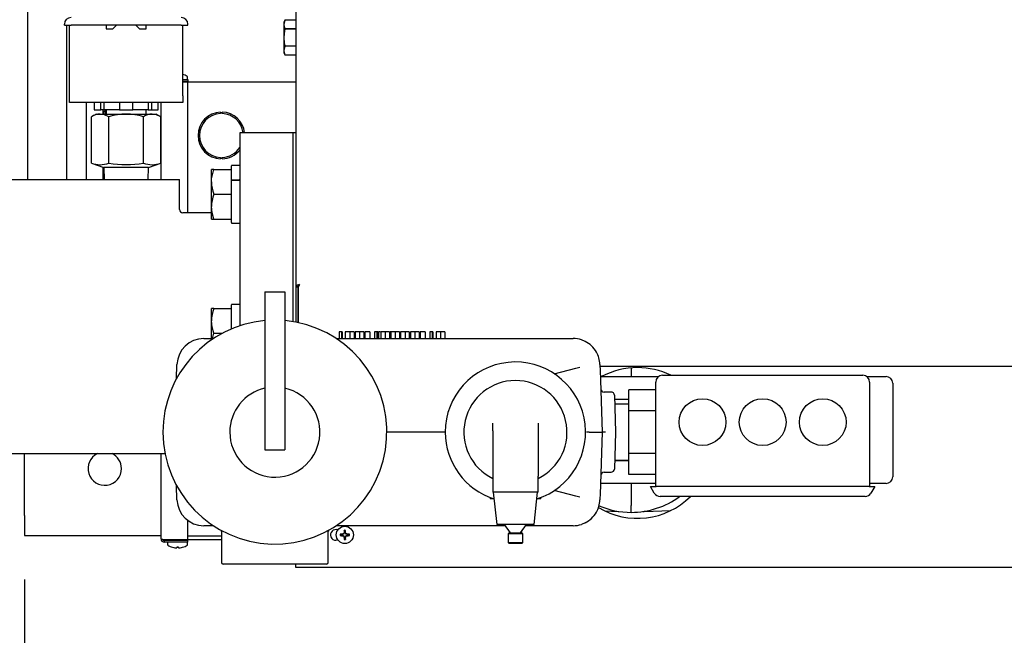
# Model space of a CAD drawing. Extents: x 0.8 to 15.8, y 0.8 to 10.5.
# Drawn here: x 6.5 to 7.3, y 8.8 to 9.3 of the extents above; entities that cross this region are included whole.
import ezdxf

# ---------------------------------------------------------------- set-up
doc = ezdxf.new("R2010")
doc.units = 0
doc.header["$MEASUREMENT"] = 0
doc.layers.get('0').update_dxf_attribs({"linetype": 'CONTINUOUS'})
doc.styles.add('SLDTEXTSTYLE0', font='TXT', dxfattribs={"width": 0.605})
doc.dimstyles.new('SLDDIMSTYLE0', dxfattribs={"dimtxt": 0.08, "dimasz": 0.13, "dimexe": 0, "dimexo": 0.0625, "dimgap": 0.02, "dimtad": 0, "dimtih": 1, "dimtoh": 1, "dimdec": 6, "dimlfac": 24, "dimrnd": 1e-09, "dimzin": 12, "dimdsep": 46, "dimlunit": 5, "dimtxsty": 'SLDTEXTSTYLE0', "dimsah": 1, "dimcen": 0.09, "dimadec": 0, "dimazin": 0, "dimtfac": 1, "dimtdec": 6, "dimtofl": 0, "dimtmove": 0, "dimatfit": 3, "dimfxl": 0, "dimfrac": 2, "dimtolj": 1, "dimtzin": 12, "dimarcsym": 0})

# ---------------------------------------------------------------- blocks, each defined once
blk = doc.blocks.new('_D_9')
at = {"color": 7, "linetype": 'Continuous'}
for p, q in [((6.23778, 8.86429), (6.23778, 8.12395)), ((9.4844, 8.81909), (9.4844, 8.12395)), ((6.23778, 8.24895), (7.51116, 8.24895)), ((7.6517, 8.24883), (7.6242, 8.24883)), ((7.6242, 8.24883), (7.6242, 8.12606)), ((7.89614, 8.24883), (7.92364, 8.24883)), ((7.92364, 8.24883), (7.92364, 8.12606)), ((9.4844, 8.24895), (8.03668, 8.24895)), ((7.6242, 8.12606), (7.6517, 8.12606)), ((7.92364, 8.12606), (7.89614, 8.12606))]:
    blk.add_line(p, q, dxfattribs=at)
for points in [[(6.23778, 8.24895), (6.36778, 8.22895), (6.36778, 8.26895)], [(9.4844, 8.24895), (9.3544, 8.26895), (9.3544, 8.22895)]]:
    blk.add_solid(points, dxfattribs=at)
at = {"color": 7, "linetype": 'Continuous', "char_height": 0.08, "attachment_point": 1, "style": 'SLDTEXTSTYLE0'}
for s, insert in [('77 29/32', (7.56003, 8.37029)), ('1979', (7.6517, 8.22918))]:
    blk.add_mtext(s, dxfattribs=dict(at, insert=insert))
blk = doc.blocks.new('_D_12')
at = {"color": 7, "linetype": 'Continuous'}
for p, q in [((8.09174, 9.03321), (8.09174, 8.40756)), ((6.5284, 8.85132), (6.5284, 8.40756)), ((6.5284, 8.53256), (6.89846, 8.53256)), ((7.06956, 8.53245), (7.04206, 8.53245)), ((7.04206, 8.53245), (7.04206, 8.40967)), ((7.25289, 8.53245), (7.28039, 8.53245)), ((7.28039, 8.53245), (7.28039, 8.40967)), ((8.09174, 8.53256), (7.42399, 8.53256)), ((7.04206, 8.40967), (7.06956, 8.40967)), ((7.28039, 8.40967), (7.25289, 8.40967))]:
    blk.add_line(p, q, dxfattribs=at)
for points in [[(6.5284, 8.53256), (6.6584, 8.51256), (6.6584, 8.55256)], [(8.09174, 8.53256), (7.96174, 8.55256), (7.96174, 8.51256)]]:
    blk.add_solid(points, dxfattribs=at)
at = {"color": 7, "linetype": 'Continuous', "char_height": 0.08, "attachment_point": 1, "style": 'SLDTEXTSTYLE0'}
for s, insert in [('37 17/32', (6.94734, 8.65391)), ('953', (7.06956, 8.5128))]:
    blk.add_mtext(s, dxfattribs=dict(at, insert=insert))

msp = doc.modelspace()

# ---------------------------------------------------------------- linework, layer by layer
at = {"color": 7, "linetype": 'Continuous'}
for p, q in [((6.53078398, 9.37070698), (6.53078398, 9.16303601)), ((6.73981815, 9.33604596), (6.73981815, 9.07943214)), ((6.73128752, 9.28711974), (6.73050044, 9.28543184)), ((6.73128752, 9.28711794), (6.73050044, 9.28386183)), ((6.73981815, 9.28711974), (6.73128752, 9.28711974)), ((6.73128752, 9.28711794), (6.73128752, 9.28711974)), ((6.73981815, 9.28711794), (6.73128752, 9.28711794)), ((6.55939106, 9.28336934), (6.55939106, 9.28402039)), ((6.55939106, 9.28336934), (6.5645994, 9.28336934)), ((6.56128065, 9.16303601), (6.56128065, 9.28336934)), ((6.56329731, 9.22829122), (6.56329731, 9.28336934)), ((6.6505369, 9.28336934), (6.5645994, 9.28336934)), ((6.59194315, 9.28336934), (6.59194315, 9.28037455)), ((6.59194315, 9.28037455), (6.59715148, 9.28037455)), ((6.59715148, 9.28037455), (6.59819315, 9.28141622)), ((6.59819315, 9.28141622), (6.60014627, 9.28336934)), ((6.61499002, 9.28336934), (6.61694315, 9.28141622)), ((6.61694315, 9.28141622), (6.61798481, 9.28037455)), ((6.61798481, 9.28037455), (6.62319315, 9.28037455)), ((6.62319315, 9.28037455), (6.62319315, 9.28336934)), ((6.6505369, 9.28336934), (6.65574523, 9.28336934)), ((6.65183898, 9.22829122), (6.65183898, 9.28336934)), ((6.65574523, 9.28336934), (6.65574523, 9.28402039)), ((6.73050044, 9.28543184), (6.73050044, 9.28386183)), ((6.73050044, 9.28386183), (6.73050044, 9.27371309)), ((6.73128752, 9.28060572), (6.73128752, 9.28022532)), ((6.73128752, 9.28060572), (6.73981815, 9.28060572)), ((6.73981815, 9.28022532), (6.73128752, 9.28022532)), ((6.73050044, 9.27371309), (6.73050044, 9.26356436)), ((6.73128752, 9.26682047), (6.73050044, 9.26356436)), ((6.73050044, 9.26356436), (6.73050044, 9.26199434)), ((6.73128752, 9.26720087), (6.73981815, 9.26720087)), ((6.73128752, 9.26720087), (6.73128752, 9.26682047)), ((6.73981815, 9.26682047), (6.73128752, 9.26682047)), ((6.73050044, 9.26199434), (6.73128752, 9.26030645)), ((6.73128752, 9.26030825), (6.73981815, 9.26030825)), ((6.73128752, 9.26030645), (6.73981815, 9.26030645)), ((6.65183898, 9.24088393), (6.65560981, 9.24088393)), ((6.65542231, 9.24134226), (6.65542231, 9.24292338)), ((6.65560981, 9.24088393), (6.65560981, 9.23967559)), ((6.65183898, 9.23967559), (6.65560981, 9.23967559)), ((6.65183898, 9.23905059), (6.65283898, 9.23905059)), ((6.73981815, 9.23900893), (6.65183898, 9.23900893)), ((6.65560981, 9.23879171), (6.65183898, 9.23879171)), ((6.65283898, 9.23900893), (6.65283898, 9.23905059)), ((6.65560981, 9.13699434), (6.65560981, 9.23879171)), ((6.56329731, 9.22308289), (6.56329731, 9.22829122)), ((6.65183898, 9.22829122), (6.65183898, 9.22308289)), ((6.65183898, 9.22308289), (6.56329731, 9.22308289)), ((6.57629685, 9.22308289), (6.57629685, 9.16303601)), ((6.58261249, 9.22308289), (6.58261249, 9.21733289)), ((6.58777916, 9.21733289), (6.58777916, 9.22308289)), ((6.59051985, 9.21733289), (6.59051985, 9.22308289)), ((6.60240148, 9.22308289), (6.60240148, 9.21733289)), ((6.61273481, 9.21733289), (6.61273481, 9.22308289)), ((6.62461645, 9.22308289), (6.62461645, 9.21733289)), ((6.62735714, 9.22308289), (6.62735714, 9.21733289)), ((6.6325238, 9.21733289), (6.6325238, 9.22308289)), ((6.63477648, 9.16303601), (6.63477648, 9.22308289)), ((6.58413065, 9.21407768), (6.58050485, 9.21198432)), ((6.58050485, 9.17589177), (6.58050485, 9.21198432)), ((6.58261249, 9.21733289), (6.58777916, 9.21733289)), ((6.58413065, 9.21407768), (6.58727068, 9.21407768)), ((6.58727068, 9.21407768), (6.60756815, 9.21407768)), ((6.59051985, 9.21733289), (6.58777916, 9.21733289)), ((6.58942278, 9.21733289), (6.58942278, 9.21407768)), ((6.58969575, 9.21605073), (6.58969575, 9.21407768)), ((6.59099783, 9.21605073), (6.58969575, 9.21605073)), ((6.60240148, 9.21733289), (6.59051985, 9.21733289)), ((6.59099783, 9.21733289), (6.59099783, 9.21605073)), ((6.59099783, 9.21605073), (6.59099783, 9.21407768)), ((6.59194315, 9.21733289), (6.59194315, 9.21407768)), ((6.5940365, 9.17589177), (6.5940365, 9.21198432)), ((6.60240148, 9.21733289), (6.61273481, 9.21733289)), ((6.60756815, 9.21407768), (6.62786562, 9.21407768)), ((6.62461645, 9.21733289), (6.61273481, 9.21733289)), ((6.62109979, 9.17589177), (6.62109979, 9.21198432)), ((6.62319315, 9.21407768), (6.62319315, 9.21733289)), ((6.62461645, 9.21733289), (6.62735714, 9.21733289)), ((6.62735714, 9.21733289), (6.6325238, 9.21733289)), ((6.62786562, 9.21407768), (6.63100565, 9.21407768)), ((6.63463144, 9.21198432), (6.63100565, 9.21407768)), ((6.63463144, 9.17589177), (6.63463144, 9.21198432)), ((6.68119315, 9.21556071), (6.68119315, 9.21441416)), ((6.68244315, 9.21441416), (6.68244315, 9.21556071)), ((6.73777648, 9.19949434), (6.69610981, 9.19949434)), ((6.69610981, 9.19949434), (6.69610981, 9.0489943)), ((6.73981815, 9.19949434), (6.73777648, 9.19949434)), ((6.73777648, 9.052222), (6.73777648, 9.19949434)), ((6.68119315, 9.18027036), (6.68119315, 9.17912381)), ((6.68244315, 9.17912381), (6.68244315, 9.18027036)), ((6.58050485, 9.17589177), (6.59006815, 9.17241101)), ((6.58942278, 9.17264591), (6.58942278, 9.16303601)), ((6.59006815, 9.17241101), (6.59035949, 9.16303601)), ((6.62506815, 9.17241101), (6.59006815, 9.17241101)), ((6.6247768, 9.16303601), (6.62506815, 9.17241101)), ((6.62506815, 9.17241101), (6.63463144, 9.17589177)), ((6.68960981, 9.17074854), (6.68960981, 9.17357044)), ((6.69570356, 9.17397669), (6.69001606, 9.17397669)), ((6.67578758, 9.17074854), (6.67406815, 9.17074854)), ((6.67406815, 9.16112303), (6.67406815, 9.17074854)), ((6.67578758, 9.17074854), (6.68960981, 9.17074854)), ((6.68960981, 9.17047497), (6.68960981, 9.17074854)), ((6.68960981, 9.16253398), (6.68960981, 9.17047497)), ((6.33846901, 9.16303601), (6.59595348, 9.16303601)), ((6.59595348, 9.16303601), (6.60331917, 9.16303601)), ((6.60331917, 9.16303601), (6.64593792, 9.16303601)), ((6.64593792, 9.16303601), (6.64898255, 9.16303601)), ((6.64898255, 9.16303601), (6.64923481, 9.16303601)), ((6.64923481, 9.13959847), (6.64923481, 9.16303601)), ((6.67406815, 9.14187201), (6.67406815, 9.16112303)), ((6.68960981, 9.16219868), (6.68960981, 9.16253398)), ((6.68960981, 9.13252007), (6.68960981, 9.16219868)), ((6.69001606, 9.1627371), (6.69570356, 9.1627371)), ((6.69001606, 9.16239564), (6.69570356, 9.16239564)), ((6.67578758, 9.15149752), (6.68960981, 9.15149752)), ((6.68960981, 9.15149752), (6.68960981, 9.15177109)), ((6.68960981, 9.15122395), (6.68960981, 9.15149752)), ((6.67406815, 9.1322465), (6.67406815, 9.14187201)), ((6.67406815, 9.13699434), (6.65184057, 9.13699434)), ((6.67406815, 9.1322465), (6.67578758, 9.1322465)), ((6.67578758, 9.1322465), (6.68960981, 9.1322465)), ((6.68960981, 9.1322465), (6.68960981, 9.13252007)), ((6.68960981, 9.1294246), (6.68960981, 9.1322465)), ((6.69001606, 9.12901835), (6.69570356, 9.12901835)), ((6.69570356, 9.12901835), (6.69576993, 9.12902381)), ((6.73981815, 9.07943214), (6.73981883, 9.07945471)), ((6.73981815, 9.07943214), (6.74131815, 9.07943214)), ((6.73981815, 9.07943214), (6.73981815, 9.05185796)), ((6.74131846, 9.07944338), (6.73981883, 9.07945471)), ((6.74131815, 9.07943214), (6.74131846, 9.07944338)), ((6.74131815, 9.07943214), (6.74131815, 9.05155842)), ((6.71567231, 9.07553601), (6.73129731, 9.07553601)), ((6.71567231, 9.07553601), (6.71567231, 9.04054833)), ((6.73129731, 9.07553601), (6.73129731, 9.04054833)), ((6.74161277, 9.07778124), (6.74161277, 9.05149636)), ((6.74161579, 9.07930505), (6.74161576, 9.07806848)), ((6.68960981, 9.06249537), (6.68960981, 9.06531726)), ((6.69570356, 9.06572351), (6.69001606, 9.06572351)), ((6.67578758, 9.06249537), (6.67406815, 9.06249537)), ((6.67406815, 9.05286986), (6.67406815, 9.06249537)), ((6.67578758, 9.06249537), (6.68960981, 9.06249537)), ((6.68960981, 9.0622218), (6.68960981, 9.06249537)), ((6.68960981, 9.04655522), (6.68960981, 9.0622218)), ((6.67406815, 9.03907768), (6.67406815, 9.05286986)), ((6.67485976, 9.03907768), (6.67578758, 9.04324434)), ((6.67578758, 9.04324434), (6.68263258, 9.04324434)), ((6.77353065, 9.04428601), (6.77353065, 9.03907768)), ((6.77537961, 9.04428601), (6.77353065, 9.04428601)), ((6.77537961, 9.04428601), (6.77537961, 9.03907768)), ((6.77596655, 9.04428601), (6.77537961, 9.04428601)), ((6.77596655, 9.04428601), (6.77596655, 9.03907768)), ((6.77840244, 9.04428601), (6.77840244, 9.03907768)), ((6.78185397, 9.04428601), (6.77840244, 9.04428601)), ((6.78185397, 9.04428601), (6.78185397, 9.03907768)), ((6.78519732, 9.04428601), (6.78185397, 9.04428601)), ((6.78519732, 9.04428601), (6.78519732, 9.03907768)), ((6.78609475, 9.04428601), (6.78609475, 9.03907768)), ((6.78954628, 9.04428601), (6.78609475, 9.04428601)), ((6.78954628, 9.04428601), (6.78954628, 9.03907768)), ((6.79288962, 9.04428601), (6.78954628, 9.04428601)), ((6.79288962, 9.04428601), (6.79288962, 9.03907768)), ((6.79365886, 9.04428601), (6.79365886, 9.03907768)), ((6.79750501, 9.04428601), (6.79365886, 9.04428601)), ((6.79750501, 9.04428601), (6.79750501, 9.03907768)), ((6.80122296, 9.04428601), (6.80122296, 9.03907768)), ((6.80307192, 9.04428601), (6.80122296, 9.04428601)), ((6.80307192, 9.04428601), (6.80307192, 9.03907768)), ((6.80365886, 9.04428601), (6.80307192, 9.04428601)), ((6.80365886, 9.04428601), (6.80365886, 9.03907768)), ((6.80429988, 9.04428601), (6.80429988, 9.03907768)), ((6.80552061, 9.04428601), (6.80429988, 9.04428601)), ((6.80609475, 9.04428601), (6.80609475, 9.03907768)), ((6.80954628, 9.04428601), (6.80609475, 9.04428601)), ((6.80897213, 9.04428601), (6.80866286, 9.04428601)), ((6.80954628, 9.04428601), (6.80954628, 9.03907768)), ((6.81288962, 9.04428601), (6.80954628, 9.04428601)), ((6.81288962, 9.04428601), (6.81288962, 9.03907768)), ((6.81404347, 9.04428601), (6.81346379, 9.04428601)), ((6.81378706, 9.04428601), (6.81378706, 9.03907768)), ((6.81723858, 9.04428601), (6.81378706, 9.04428601)), ((6.81723858, 9.04428601), (6.81723858, 9.03907768)), ((6.82058193, 9.04428601), (6.81723858, 9.04428601)), ((6.82058193, 9.04428601), (6.82058193, 9.03907768)), ((6.82147937, 9.04428601), (6.82147937, 9.03907768)), ((6.82493089, 9.04428601), (6.82147937, 9.04428601)), ((6.82619491, 9.04428601), (6.82301783, 9.04428601)), ((6.82493089, 9.04428601), (6.82493089, 9.03907768)), ((6.82827424, 9.04428601), (6.82493089, 9.04428601)), ((6.82827424, 9.04428601), (6.82827424, 9.03907768)), ((6.82917168, 9.04428601), (6.82917168, 9.03907768)), ((6.8326232, 9.04428601), (6.82917168, 9.04428601)), ((6.8326232, 9.04428601), (6.8326232, 9.03907768)), ((6.83596655, 9.04428601), (6.8326232, 9.04428601)), ((6.83596655, 9.04428601), (6.83596655, 9.03907768)), ((6.83673578, 9.04428601), (6.83673578, 9.03907768)), ((6.84058193, 9.04428601), (6.83673578, 9.04428601)), ((6.84058193, 9.04428601), (6.84058193, 9.03907768)), ((6.84429988, 9.04428601), (6.84429988, 9.03907768)), ((6.84614884, 9.04428601), (6.84429988, 9.04428601)), ((6.84614884, 9.04428601), (6.84614884, 9.03907768)), ((6.84673578, 9.04428601), (6.84614884, 9.04428601)), ((6.84673578, 9.04428601), (6.84673578, 9.03907768)), ((6.84917168, 9.04428601), (6.84917168, 9.03907768)), ((6.8526232, 9.04428601), (6.84917168, 9.04428601)), ((6.8526232, 9.04428601), (6.8526232, 9.03907768)), ((6.85596655, 9.04428601), (6.8526232, 9.04428601)), ((6.85596655, 9.04428601), (6.85596655, 9.03907768)), ((6.66802463, 9.03907768), (6.67559009, 9.03907768)), ((6.71567231, 9.04054833), (6.71567231, 9.00030142)), ((6.73129731, 9.04054833), (6.73129731, 9.00030142)), ((6.77137954, 9.03907768), (6.95602832, 9.03907768)), ((6.96538783, 9.0368569), (6.96246169, 9.03805948)), ((6.64681321, 9.00778084), (6.64720399, 9.01897142)), ((6.97684897, 9.01897142), (6.97688309, 9.01799434)), ((6.97688309, 9.01799434), (6.97699477, 9.01479608)), ((6.94126628, 9.01169952), (6.9581911, 9.01609776)), ((6.9581911, 9.01609776), (6.96128796, 9.01690254)), ((6.97689667, 9.01760539), (8.13245356, 9.01760539)), ((6.97699477, 9.01479608), (6.97869097, 8.96622342)), ((7.00119315, 9.01628132), (7.00119315, 9.00945528)), ((7.02556815, 9.01043184), (7.18181815, 9.01043184)), ((6.97718128, 9.00945528), (7.02253189, 9.00945528)), ((7.02035981, 8.92389018), (7.02035981, 9.00522351)), ((7.1848544, 9.00945528), (7.19988065, 9.00945528)), ((7.18702648, 9.00522351), (7.18702648, 8.92389018)), ((7.20508898, 9.00424695), (7.20508898, 8.93133028)), ((6.71567231, 9.00030142), (6.71567231, 8.96095268)), ((6.73129731, 9.00030142), (6.73129731, 8.96095268)), ((6.98550372, 8.99741101), (6.98011669, 8.99741101)), ((6.9881063, 8.99489773), (6.98910664, 8.9662519)), ((7.02035981, 8.99923837), (6.99952648, 8.99923837)), ((6.99952648, 8.98269969), (6.99952648, 8.99923837)), ((6.99952648, 8.99153862), (6.98822361, 8.99153862)), ((6.99952648, 8.98803601), (6.98834592, 8.98803601)), ((7.02035981, 8.98269969), (6.99952648, 8.98269969)), ((6.99952648, 8.94962233), (6.99952648, 8.98269969)), ((6.89327648, 8.96711511), (6.89327648, 8.97317188)), ((6.92869315, 8.97317188), (6.92869315, 8.96711511)), ((6.85629731, 8.96616101), (6.8107244, 8.96616101)), ((6.89327648, 8.96711511), (6.89327648, 8.93172357)), ((6.92869315, 8.96711511), (6.92869315, 8.93172357)), ((6.96851118, 8.96616101), (6.96631242, 8.96616101)), ((6.96851118, 8.96616101), (6.97869315, 8.96616101)), ((6.97869097, 8.9660986), (6.97699477, 8.91752595)), ((6.97869097, 8.96622342), (6.97869315, 8.96616101)), ((6.97869315, 8.96616101), (6.97869097, 8.9660986)), ((6.9812989, 8.96616101), (6.97869315, 8.96616101)), ((6.98910664, 8.96607013), (6.9881063, 8.93742429)), ((6.71567231, 8.96095268), (6.71567231, 8.95248914)), ((6.73129731, 8.96095268), (6.73129731, 8.95248914)), ((6.29506815, 8.94949434), (6.63785207, 8.94949434)), ((6.52840148, 8.90131726), (6.52840148, 8.94949434)), ((6.63477648, 8.88296726), (6.63477648, 8.94949434)), ((6.71567231, 8.95248914), (6.73129731, 8.95248914)), ((7.02035981, 8.94962233), (6.99952648, 8.94962233)), ((6.99952648, 8.93308365), (6.99952648, 8.94962233)), ((6.98833728, 8.94403862), (6.99952648, 8.94403862)), ((6.98834592, 8.94428601), (6.99952648, 8.94428601)), ((6.98011669, 8.93491101), (6.98550372, 8.93491101)), ((6.89327648, 8.93172357), (6.89327648, 8.91928601)), ((6.92869315, 8.91928601), (6.92869315, 8.93172357)), ((7.02035981, 8.92612195), (6.97729495, 8.92612195)), ((7.02035981, 8.93308365), (6.99952648, 8.93308365)), ((7.00119315, 8.92612195), (7.00119315, 8.90886962)), ((7.19988065, 8.92612195), (7.18702648, 8.92612195)), ((6.64720399, 8.9133506), (6.64681321, 8.92454118)), ((6.92869315, 8.91928601), (6.89327648, 8.91928601)), ((6.89369315, 8.91928601), (6.89640148, 8.89428601)), ((6.92556815, 8.89428601), (6.92827648, 8.91928601)), ((6.9581911, 8.91622426), (6.94126628, 8.92062251)), ((7.01926032, 8.91857768), (7.01619315, 8.92389018)), ((7.01619315, 8.92389018), (7.02070369, 8.92389018)), ((7.1866826, 8.92389018), (7.02070369, 8.92389018)), ((7.1866826, 8.92389018), (7.19119315, 8.92389018)), ((7.19119315, 8.92389018), (7.18812597, 8.91857768)), ((6.89097674, 8.91526504), (6.89118012, 8.91427088)), ((6.89371818, 8.91427088), (6.89118012, 8.91427088)), ((6.9307895, 8.91427088), (6.92825144, 8.91427088)), ((6.9307895, 8.91427088), (6.93099289, 8.91526504)), ((6.96128796, 8.91541948), (6.9581911, 8.91622426)), ((6.97688309, 8.91432768), (6.97684897, 8.9133506)), ((6.97699477, 8.91752595), (6.97688309, 8.91432768)), ((7.18361542, 8.91597351), (7.02377087, 8.91597351)), ((6.98064117, 8.90477138), (6.99107892, 8.90440688)), ((7.00119315, 8.90366101), (7.00119315, 8.90886962)), ((7.01130737, 8.90440688), (7.03224516, 8.90513805)), ((6.52840148, 8.90131726), (6.52840148, 8.88569226)), ((6.65560981, 8.88255948), (6.65560981, 8.89734747)), ((6.96538783, 8.89546512), (6.96246169, 8.89426254)), ((6.67559009, 8.89324434), (6.66802463, 8.89324434)), ((6.68117366, 8.8898664), (6.68119746, 8.88985341)), ((6.68181815, 8.88873822), (6.68181815, 8.86459851)), ((6.76515148, 8.86459851), (6.76515148, 8.88866619)), ((6.7656843, 8.88980578), (6.76568328, 8.88980508)), ((6.90306858, 8.89324434), (6.77137954, 8.89324434)), ((6.77774833, 8.88786988), (6.77732173, 8.88683996)), ((6.77740816, 8.88793755), (6.77741834, 8.88798506)), ((6.77775781, 8.88836138), (6.7774556, 8.88958832)), ((6.77775781, 8.88791753), (6.77774833, 8.88786988)), ((6.77775781, 8.88836138), (6.77775781, 8.88791753)), ((6.77829514, 8.88836138), (6.77859735, 8.88958832)), ((6.77829514, 8.88791753), (6.77829514, 8.88836138)), ((6.77830462, 8.88786988), (6.77829514, 8.88791753)), ((6.77873123, 8.88683996), (6.77830462, 8.88786988)), ((6.77863461, 8.88798506), (6.7786448, 8.88793755)), ((6.92556815, 8.89428601), (6.89640148, 8.89428601)), ((6.90233919, 8.89428601), (6.90700725, 8.88761934)), ((6.90608898, 8.88761934), (6.90525565, 8.88678601)), ((6.90608898, 8.88761934), (6.91588065, 8.88761934)), ((6.90623169, 8.88872696), (6.90623169, 8.88761934)), ((6.91496238, 8.88761934), (6.91963043, 8.89428601)), ((6.91573794, 8.88872696), (6.91573794, 8.88761934)), ((6.91671398, 8.88678601), (6.91588065, 8.88761934)), ((6.95602832, 8.89324434), (6.91890105, 8.89324434)), ((6.52840148, 8.88569226), (6.63477648, 8.88569226)), ((6.68181815, 8.88234226), (6.63617047, 8.88234226)), ((6.63727648, 8.88255948), (6.65560981, 8.88255948)), ((6.63727648, 8.88167559), (6.63727648, 8.88046726)), ((6.65560981, 8.88167559), (6.63727648, 8.88167559)), ((6.65560981, 8.88046726), (6.63727648, 8.88046726)), ((6.63988065, 8.88000893), (6.63988065, 8.87842781)), ((6.64246398, 8.88234226), (6.64246398, 8.88230059)), ((6.65283898, 8.88230059), (6.64246398, 8.88230059)), ((6.64371398, 8.88230059), (6.64371398, 8.88167559)), ((6.65158898, 8.88167559), (6.65158898, 8.88230059)), ((6.65283898, 8.88230059), (6.65283898, 8.88234226)), ((6.65542231, 8.87842781), (6.65542231, 8.88000893)), ((6.68181815, 8.88506726), (6.65560981, 8.88506726)), ((6.65560981, 8.88046726), (6.65560981, 8.88167559)), ((6.77106815, 8.88190059), (6.77256147, 8.88217739)), ((6.77573291, 8.88633648), (6.77450597, 8.88663869)), ((6.77573291, 8.88579915), (6.77450597, 8.88549694)), ((6.77617676, 8.88633648), (6.77573291, 8.88633648)), ((6.77573291, 8.88579915), (6.77617676, 8.88579915)), ((6.77610923, 8.88667595), (6.77615674, 8.88668613)), ((6.77615674, 8.88544949), (6.77610923, 8.88545968)), ((6.77622441, 8.88634596), (6.77617676, 8.88633648)), ((6.77617676, 8.88579915), (6.77622441, 8.88578967)), ((6.77725433, 8.88677256), (6.77622441, 8.88634596)), ((6.77622441, 8.88578967), (6.77725433, 8.88536306)), ((6.77732173, 8.88683996), (6.77725433, 8.88677256)), ((6.77725433, 8.88536306), (6.77732173, 8.88529567)), ((6.77732173, 8.88529567), (6.77774833, 8.88426574)), ((6.77741834, 8.88415056), (6.77740816, 8.88419808)), ((6.77775781, 8.88377425), (6.7774556, 8.8825473)), ((6.77774833, 8.88426574), (6.77775781, 8.88421809)), ((6.77775781, 8.88421809), (6.77775781, 8.88377425)), ((6.77829514, 8.88421809), (6.77830462, 8.88426574)), ((6.77829514, 8.88377425), (6.77829514, 8.88421809)), ((6.77829514, 8.88377425), (6.77859735, 8.8825473)), ((6.77830462, 8.88426574), (6.77873123, 8.88529567)), ((6.7786448, 8.88419808), (6.77863461, 8.88415056)), ((6.77879862, 8.88677256), (6.77873123, 8.88683996)), ((6.77873123, 8.88529567), (6.77879862, 8.88536306)), ((6.77982855, 8.88634596), (6.77879862, 8.88677256)), ((6.77879862, 8.88536306), (6.77982855, 8.88578967)), ((6.7798762, 8.88633648), (6.77982855, 8.88634596)), ((6.77982855, 8.88578967), (6.7798762, 8.88579915)), ((6.78032004, 8.88633648), (6.7798762, 8.88633648)), ((6.7798762, 8.88579915), (6.78032004, 8.88579915)), ((6.77989621, 8.88668613), (6.77994373, 8.88667595)), ((6.77994373, 8.88545968), (6.77989621, 8.88544949)), ((6.78032004, 8.88633648), (6.78154699, 8.88663869)), ((6.78032004, 8.88579915), (6.78154699, 8.88549694)), ((6.90525565, 8.88678601), (6.90525565, 8.88011934)), ((6.91671398, 8.88678601), (6.90525565, 8.88678601)), ((6.90525565, 8.88011934), (6.90608898, 8.87928601)), ((6.90525565, 8.88011934), (6.91671398, 8.88011934)), ((6.91588065, 8.87928601), (6.91671398, 8.88011934)), ((6.91671398, 8.88011934), (6.91671398, 8.88678601)), ((6.64375274, 8.8764378), (6.64370724, 8.8764378)), ((6.64555589, 8.87605215), (6.64560502, 8.87604543)), ((6.64700998, 8.87604543), (6.64702036, 8.87605215)), ((6.6470541, 8.8764378), (6.64702036, 8.87605215)), ((6.64824885, 8.8764378), (6.6470541, 8.8764378)), ((6.64828259, 8.87605215), (6.64824885, 8.8764378)), ((6.64828259, 8.87605215), (6.64829298, 8.87604543)), ((6.64969794, 8.87604543), (6.64974706, 8.87605215)), ((6.65159572, 8.8764378), (6.65155022, 8.8764378)), ((6.91588065, 8.87928601), (6.90608898, 8.87928601)), ((6.7638494, 8.86329643), (6.68312023, 8.86329643)), ((6.73981815, 8.86065059), (6.73981815, 8.86329643)), ((8.13245356, 8.86065059), (6.73981815, 8.86065059))]:
    msp.add_line(p, q, dxfattribs=at)
at = {"color": 7, "linetype": 'Continuous', "flags": 128}
for points in [[(6.73050044, 9.28386183), (6.73070748, 9.28223368), (6.73128752, 9.28060572)], [(6.73128752, 9.28022532), (6.73098753, 9.27877013), (6.73050044, 9.27371309)], [(6.73050044, 9.27371309), (6.73082169, 9.26963615), (6.73128752, 9.26720087)], [(6.73050044, 9.26356436), (6.73070748, 9.26193621), (6.73128752, 9.26030825)], [(6.5940365, 9.21198432), (6.59072173, 9.21350311), (6.58727068, 9.21407768)], [(6.63463144, 9.21198432), (6.63131667, 9.21350311), (6.62786562, 9.21407768)], [(6.67406815, 9.16112303), (6.6741858, 9.16355528), (6.67578758, 9.17074854)], [(6.67578758, 9.1322465), (6.67454008, 9.13696231), (6.67406815, 9.14187201)], [(6.67578758, 9.04324434), (6.67454008, 9.04796015), (6.67406815, 9.05286986)], [(6.99107778, 8.90441187), (6.99132588, 8.90439304), (6.9913928, 8.90438621)], [(7.01053487, 8.90434508), (7.01130058, 8.90440715), (7.01131335, 8.90440772)]]:
    msp.add_lwpolyline(points, dxfattribs=at)
at = {"color": 7, "linetype": 'Continuous'}
for centre, radius in [((7.05681815, 8.97397351), 0.01822917), ((7.10369315, 8.97397351), 0.01822917), ((7.15056815, 8.97397351), 0.01822917), ((6.77802648, 8.88606781), 0.00670833)]:
    msp.add_circle(centre, radius, dxfattribs=at)
for centre, radius, start, end in [((6.5645994, 9.28402039), 0.00520833, 90, 180), ((6.6505369, 9.28402039), 0.00520833, 0, 90), ((6.64765148, 9.23114633), 0.01432093, 58.16339599, 74.0130724), ((6.65496398, 9.24134226), 0.00045833, 270, 0), ((6.65496398, 9.24292338), 0.00045833, 0, 58.16339599), ((6.5875502, 9.20119382), 0.01288689, 91.24288486, 123.14136261), ((6.60804842, 9.16619148), 0.0478886, 90.57462923, 107.01332455), ((6.60690126, 9.16498522), 0.04909698, 73.19031844, 89.22172778), ((6.62814514, 9.20119382), 0.01288689, 91.24288486, 123.14136261), ((6.68181815, 9.19734226), 0.01822917, 91.9648118, 268.0351882), ((6.68181815, 9.19734226), 0.01708333, 92.09665496, 267.90334504), ((6.68181815, 9.19734226), 0.01822917, 6.779988, 88.0351882), ((6.68181815, 9.19734226), 0.01708333, 7.23709949, 87.90334504), ((6.68181815, 9.19734226), 0.01708333, 272.09665496, 326.78128), ((6.68181815, 9.19734226), 0.01822917, 271.9648118, 321.62828485), ((6.58727068, 9.19296991), 0.01836952, 248.38808216, 291.61191784), ((6.60756815, 9.24751084), 0.0728862, 259.30070915, 280.69929085), ((6.62786562, 9.19296991), 0.01836952, 248.38808216, 291.61191784), ((6.69001606, 9.17357044), 0.00040625, 90, 180), ((6.69570356, 9.17357044), 0.00040625, 0, 90), ((6.70478482, 9.16164371), 0.03072109, 180.97112436, 199.28503364), ((6.68993989, 9.16238163), 0.00036354, 77.90524292, 155.22485943), ((6.68993837, 9.16203843), 0.00036556, 77.72940963, 153.99969802), ((6.69577973, 9.16238163), 0.00036354, 24.77514057, 102.09475708), ((6.69578125, 9.16203843), 0.00036556, 26.00030198, 102.27059038), ((6.70324814, 9.14162583), 0.02918104, 160.22720315, 179.51663885), ((6.65183993, 9.13959946), 0.00260512, 180.02184384, 270.01401288), ((6.69001606, 9.1294246), 0.00040625, 180, 270), ((6.74395288, 9.07630165), 0.00519924, 104.97035503, 142.66710571), ((6.74470669, 9.07735879), 0.00397814, 127.62756269, 148.39827809), ((6.75099114, 9.07705409), 0.00940651, 153.0008292, 175.56644919), ((6.74348114, 9.07896561), 0.00187974, 134.00544293, 173.69592203), ((6.69001606, 9.06531726), 0.00040625, 90, 180), ((6.69570356, 9.06531726), 0.00040625, 0, 90), ((6.70324814, 9.05262368), 0.02918104, 160.22720315, 179.51663885), ((6.72348481, 8.96616101), 0.08723958, 95.13784825, 180), ((6.72348481, 8.96616101), 0.08723958, 180, 84.86215175), ((6.66802463, 9.01824434), 0.02083333, 90, 178), ((6.95602832, 9.01824434), 0.02083333, 72.01297541, 90), ((6.95602832, 9.01824434), 0.02083333, 29.83202492, 63.30401746), ((6.95602832, 9.01824434), 0.02083333, 2, 29.83202492), ((6.91098481, 8.96616101), 0.0546875, 287.81277905, 180), ((7.00606815, 8.95773393), 0.05875, 90, 118.38529323), ((7.00606815, 8.95773393), 0.05875, 63.76465185, 90), ((7.02556815, 9.00522351), 0.00520833, 90, 180), ((7.18181815, 9.00522351), 0.00520833, 0, 90), ((6.91098481, 8.96616101), 0.04020833, 296.13033135, 243.86966865), ((7.19988065, 9.00424695), 0.00520833, 0, 90), ((6.72348481, 8.96616101), 0.03510532, 180, 77.14146407), ((6.72348481, 8.96616101), 0.03510532, 102.85853593, 180), ((6.98011669, 9.00001518), 0.00260417, 182, 270.73994417), ((6.98550372, 8.99480684), 0.00260417, 2, 89.05089963), ((6.91098481, 8.96616101), 0.0546875, 180, 252.18722095), ((6.98650406, 8.96616101), 0.00260417, 358, 2), ((6.59090148, 8.93777559), 0.01302083, 115.84193276, 0), ((6.59090148, 8.93777559), 0.01302083, 0, 64.15806724), ((6.98011669, 8.93230684), 0.00260417, 89.85179172, 178), ((6.98550372, 8.93751518), 0.00260417, 270.66168127, 358), ((7.19988065, 8.93133028), 0.00520833, 270, 0), ((7.02377087, 8.92118184), 0.00520833, 210, 270), ((7.18361542, 8.92118184), 0.00520833, 270, 330), ((6.66802463, 8.91407768), 0.02083333, 182, 270), ((6.95602832, 8.91407768), 0.02083333, 330.16797508, 358), ((7.00606815, 8.95773393), 0.05875, 238.9474864, 314.69868618), ((7.00119315, 8.96778862), 0.0641276, 270, 306.09901626), ((6.95602832, 8.91407768), 0.02083333, 296.69598254, 330.16797508), ((7.00119315, 8.96778862), 0.0641276, 247.03033573, 270), ((6.68079305, 8.88883746), 0.00101854, 354.31121304, 38.59145097), ((6.76621794, 8.8888005), 0.00106455, 147.94171368, 187.20279755), ((6.77106815, 8.88606726), 0.00416667, 69.00726627, 270), ((6.88734663, 8.84079629), 0.11961925, 156.790504, 157.22304113), ((6.88685097, 8.88624392), 0.10944647, 178.2489146, 179.08846397), ((6.77802648, 8.88606781), 0.00356649, 80.78927061, 99.21072939), ((6.77802648, 8.88606781), 0.00230925, 83.31887349, 96.68112651), ((6.66920199, 8.88624392), 0.10944647, 0.91153603, 1.7510854), ((6.66870632, 8.84079629), 0.11961925, 22.77695887, 23.209496), ((6.95602832, 8.91407768), 0.02083333, 270, 287.98702459), ((6.63739453, 8.89115047), 0.0085918, 252.25900359, 269.2127623), ((6.63727648, 8.88296726), 0.0025, 180, 270), ((6.63722913, 8.88287905), 0.00120438, 188.70513246, 272.25328756), ((6.64033898, 8.88000893), 0.00045833, 90, 180), ((6.65496398, 8.88000893), 0.00045833, 0, 90), ((6.77802648, 8.88606781), 0.00356649, 170.78927061, 189.21072939), ((6.77785037, 8.77724332), 0.10944647, 90.91153603, 91.7510854), ((6.77785037, 8.9948923), 0.10944647, 268.2489146, 269.08846397), ((6.77802648, 8.88606781), 0.00230925, 173.31887349, 186.68112651), ((6.823298, 8.77674766), 0.11961925, 112.77695887, 113.209496), ((6.823298, 8.99538797), 0.11961925, 246.790504, 247.22304113), ((6.7769392, 8.88715509), 0.00012606, 292.78877646, 337.21122355), ((6.7769392, 8.88498053), 0.00012606, 22.78877646, 67.21122354), ((6.88734663, 8.93133934), 0.11961925, 202.77695887, 203.209496), ((6.88685097, 8.88589171), 0.10944647, 180.91153603, 181.7510854), ((6.77802648, 8.88606781), 0.00356649, 260.78927061, 279.21072939), ((6.77802648, 8.88606781), 0.00230925, 263.31887349, 276.68112651), ((6.66920199, 8.88589171), 0.10944647, 358.2489146, 359.08846397), ((6.66870632, 8.93133934), 0.11961925, 336.790504, 337.22304113), ((6.77911376, 8.88715509), 0.00012606, 202.78877646, 247.21122354), ((6.77911376, 8.88498053), 0.00012606, 112.78877646, 157.21122354), ((6.73275495, 8.77674766), 0.11961925, 66.790504, 67.22304113), ((6.73275495, 8.99538797), 0.11961925, 292.77695887, 293.209496), ((6.77820258, 8.77724332), 0.10944647, 88.2489146, 89.08846397), ((6.77820258, 8.9948923), 0.10944647, 270.91153603, 271.7510854), ((6.77802648, 8.88606781), 0.00230925, 353.31887349, 6.68112651), ((6.77802648, 8.88606781), 0.00356649, 350.78927061, 9.21072939), ((6.64033898, 8.87842781), 0.00045833, 180, 238.16339599), ((6.64765148, 8.89020486), 0.01432093, 238.16339599, 254.0130724), ((6.64765049, 8.89025399), 0.01435548, 254.24544093, 261.61005495), ((6.64711867, 8.88813563), 0.01218458, 262.86391155, 267.29589638), ((6.64657864, 8.87642353), 0.00046024, 265.66115971, 274.33884029), ((6.64634739, 8.87828326), 0.00233387, 276.54633101, 286.49335872), ((6.64895557, 8.87828326), 0.00233387, 253.50664128, 263.45366899), ((6.64872432, 8.87655042), 0.00058684, 266.59847361, 273.40152639), ((6.64818429, 8.88813563), 0.01218458, 272.70410362, 277.13608845), ((6.64765246, 8.89025399), 0.01435548, 278.38994505, 285.75455907), ((6.64765148, 8.89020486), 0.01432093, 285.9869276, 301.83660401), ((6.65496398, 8.87842781), 0.00045833, 301.83660401, 0), ((6.68312023, 8.86459851), 0.00130208, 180, 270), ((6.7638494, 8.86459851), 0.00130208, 270, 0)]:
    msp.add_arc(centre, radius, start, end, dxfattribs=at)

# ---------------------------------------------------------------- dimensions: what is measured, and where the dimension line sits
for base, p1, p2, picture, middle in [((8.09173689, 8.53256226), (6.52840148, 8.90131726), (8.09173689, 9.08320887), '_D_12', (7.16122526, 8.53256226)), ((9.48440148, 8.24894519), (6.23777648, 8.91428601), (9.48440148, 8.86908809), '_D_9', (7.77392124, 8.24894519))]:
    dim = msp.add_linear_dim(base=base, p1=p1, p2=p2, angle=0, dimstyle='SLDDIMSTYLE0', dxfattribs=at)
    dim.commit()
    dim.dimension.update_dxf_attribs({"geometry": picture, "text_midpoint": middle, "dimtype": 160})

doc.saveas('drawing.dxf')
